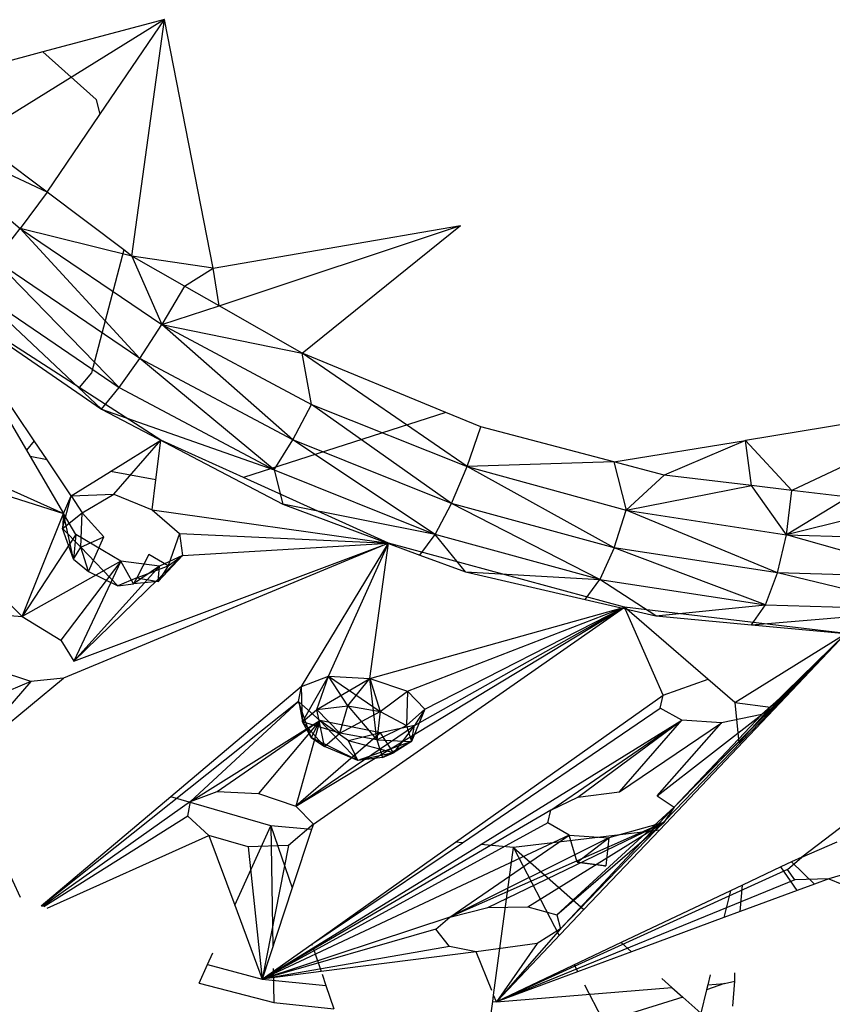
# Model space of a CAD drawing. Extents: x -32.2 to 30.4, y -27.1 to 26.7.
# Drawn here: x 5.4 to 6.6, y -11.4 to -10 of the extents above; entities that cross this region are included whole.
import ezdxf

# ---------------------------------------------------------------- set-up
doc = ezdxf.new("R2010")
doc.units = 0
doc.header["$MEASUREMENT"] = 0
doc.layers.get('0').update_dxf_attribs({"linetype": 'CONTINUOUS'})

msp = doc.modelspace()

# ---------------------------------------------------------------- linework, layer by layer
for p, q in [((5.5991, -9.9511), (5.3262, -10.1199)), ((5.5991, -9.9511), (5.4247, -9.9974)), ((5.5066, -10.0872), (5.5991, -9.9511)), ((5.5526, -10.29), (5.5991, -9.9511)), ((5.6688, -10.3073), (5.5991, -9.9511)), ((5.4247, -9.9974), (5.2481, -10.0442)), ((5.4247, -9.9974), (5.5011, -10.0653)), ((5.5011, -10.0653), (5.5066, -10.0872)), ((5.4309, -10.1985), (5.5066, -10.0872)), ((5.4309, -10.1985), (5.2041, -10.0912)), ((5.2041, -10.0912), (5.3922, -10.2504)), ((5.4309, -10.1985), (5.3262, -10.1199)), ((5.4309, -10.1985), (5.3922, -10.2504)), ((5.5408, -10.2812), (5.4309, -10.1985)), ((5.3566, -10.296), (5.3922, -10.2504)), ((5.5526, -10.29), (5.3922, -10.2504)), ((5.3922, -10.2504), (5.5952, -10.3882)), ((5.5638, -10.4366), (5.3922, -10.2504)), ((5.6688, -10.3073), (6.0238, -10.2462)), ((5.6778, -10.3615), (6.0238, -10.2462)), ((5.7965, -10.4293), (6.0238, -10.2462)), ((5.5408, -10.2812), (5.4945, -10.4572)), ((5.5526, -10.29), (5.5408, -10.2812)), ((5.5343, -10.4782), (5.3566, -10.296)), ((5.5638, -10.4366), (5.3566, -10.296)), ((5.6277, -10.333), (5.5526, -10.29)), ((5.5526, -10.29), (5.5952, -10.3882)), ((5.6688, -10.3073), (5.5526, -10.29)), ((5.6277, -10.333), (5.6688, -10.3073)), ((5.6778, -10.3615), (5.6688, -10.3073)), ((5.3243, -10.3356), (5.5343, -10.4782)), ((5.5091, -10.5096), (5.3243, -10.3356)), ((5.6277, -10.333), (5.5952, -10.3882)), ((5.6778, -10.3615), (5.6277, -10.333)), ((5.4124, -10.5547), (5.2717, -10.3464)), ((5.2717, -10.3464), (5.4012, -10.5681)), ((5.4768, -10.4783), (5.2717, -10.3464)), ((5.2717, -10.3464), (5.5091, -10.5096)), ((5.5952, -10.3882), (5.6778, -10.3615)), ((5.7965, -10.4293), (5.6778, -10.3615)), ((5.5638, -10.4366), (5.5952, -10.3882)), ((5.5952, -10.3882), (5.7965, -10.4293)), ((5.5952, -10.3882), (5.81, -10.5026)), ((5.783, -10.5534), (5.5952, -10.3882)), ((5.5343, -10.4782), (5.5638, -10.4366)), ((5.7565, -10.5965), (5.5638, -10.4366)), ((5.783, -10.5534), (5.5638, -10.4366)), ((6.0025, -10.5141), (5.7965, -10.4293)), ((5.81, -10.5026), (5.7965, -10.4293)), ((6.0332, -10.5917), (5.7965, -10.4293)), ((5.4945, -10.4572), (5.4768, -10.4783)), ((5.5941, -10.5537), (5.4768, -10.4783)), ((5.5091, -10.5096), (5.5343, -10.4782)), ((5.5343, -10.4782), (5.7565, -10.5965)), ((6.771, -10.4981), (6.4322, -10.5542)), ((6.771, -10.4981), (6.4986, -10.6259)), ((5.5091, -10.5096), (5.7565, -10.5965)), ((5.5091, -10.5096), (5.7688, -10.6453)), ((5.783, -10.5534), (5.81, -10.5026)), ((5.81, -10.5026), (6.0332, -10.5917)), ((6.0109, -10.6444), (5.81, -10.5026)), ((5.1383, -10.5164), (5.4542, -10.6589)), ((6.0025, -10.5141), (5.7124, -10.6072)), ((6.0527, -10.5347), (6.0025, -10.5141)), ((6.0332, -10.5917), (6.0527, -10.5347)), ((6.2434, -10.5849), (6.0527, -10.5347)), ((5.4124, -10.5547), (5.4012, -10.5681)), ((5.4308, -10.5819), (5.4124, -10.5547)), ((5.5217, -10.5986), (5.5941, -10.5537)), ((5.5267, -10.6313), (5.5941, -10.5537)), ((5.5869, -10.6106), (5.5941, -10.5537)), ((5.7124, -10.6072), (5.5941, -10.5537)), ((5.7565, -10.5965), (5.783, -10.5534)), ((5.9875, -10.6888), (5.783, -10.5534)), ((6.0109, -10.6444), (5.783, -10.5534)), ((6.2434, -10.5849), (6.4322, -10.5542)), ((6.4322, -10.5542), (6.3157, -10.604)), ((6.441, -10.619), (6.4322, -10.5542)), ((6.4986, -10.6259), (6.4322, -10.5542)), ((5.395, -10.8065), (5.1461, -10.5615)), ((5.1461, -10.5615), (5.4542, -10.6589)), ((5.4012, -10.5681), (5.4066, -10.5774)), ((5.4308, -10.5819), (5.4066, -10.5774)), ((5.4066, -10.5774), (5.4542, -10.6589)), ((5.4656, -10.6334), (5.4308, -10.5819)), ((5.7565, -10.5965), (5.9875, -10.6888)), ((5.7565, -10.5965), (5.7688, -10.6453)), ((6.0109, -10.6444), (6.0332, -10.5917)), ((6.2434, -10.5849), (6.0332, -10.5917)), ((6.0332, -10.5917), (6.2613, -10.6543)), ((6.2438, -10.7083), (6.0332, -10.5917)), ((6.3157, -10.604), (6.2434, -10.5849)), ((6.2434, -10.5849), (6.2613, -10.6543)), ((5.4656, -10.6334), (5.5217, -10.5986)), ((5.5869, -10.6106), (5.5217, -10.5986)), ((5.5814, -10.6537), (5.5869, -10.6106)), ((5.9204, -10.7013), (5.7124, -10.6072)), ((6.3157, -10.604), (6.2613, -10.6543)), ((6.441, -10.619), (6.3157, -10.604)), ((6.2613, -10.6543), (6.441, -10.619)), ((6.491, -10.6895), (6.441, -10.619)), ((6.4986, -10.6259), (6.441, -10.619)), ((6.491, -10.6895), (6.4986, -10.6259)), ((6.5799, -10.6357), (6.4986, -10.6259)), ((5.4529, -10.6805), (5.4656, -10.6334)), ((5.4542, -10.6589), (5.4656, -10.6334)), ((5.4656, -10.6334), (5.5267, -10.6313)), ((5.4656, -10.6334), (5.4811, -10.6579)), ((5.4811, -10.6579), (5.5267, -10.6313)), ((5.5267, -10.6313), (5.5814, -10.6537)), ((6.7197, -10.6323), (6.491, -10.6895)), ((6.5799, -10.6357), (6.491, -10.6895)), ((5.5814, -10.6537), (5.9204, -10.7013)), ((5.5814, -10.6537), (5.6209, -10.6878)), ((5.9875, -10.6888), (5.7688, -10.6453)), ((5.7688, -10.6453), (5.9655, -10.7184)), ((5.9875, -10.6888), (6.0109, -10.6444)), ((6.2236, -10.7535), (6.0109, -10.6444)), ((6.2438, -10.7083), (6.0109, -10.6444)), ((6.2438, -10.7083), (6.2613, -10.6543)), ((6.2613, -10.6543), (6.491, -10.6895)), ((6.4782, -10.7441), (6.2613, -10.6543)), ((5.395, -10.8065), (5.4542, -10.6589)), ((5.4529, -10.6805), (5.4811, -10.6579)), ((5.4542, -10.6589), (5.4529, -10.6805)), ((5.4719, -10.6888), (5.4542, -10.6589)), ((5.4686, -10.7244), (5.4542, -10.6589)), ((5.4793, -10.7073), (5.4811, -10.6579)), ((5.4811, -10.6579), (5.512, -10.6923)), ((5.4686, -10.7244), (5.4529, -10.6805)), ((5.4529, -10.6805), (5.4793, -10.7073)), ((5.4719, -10.6888), (5.395, -10.8065)), ((5.4719, -10.6888), (5.4686, -10.7244)), ((5.5365, -10.727), (5.4719, -10.6888)), ((5.4793, -10.7073), (5.512, -10.6923)), ((5.4902, -10.742), (5.512, -10.6923)), ((5.6209, -10.6878), (5.6045, -10.734)), ((5.6209, -10.6878), (5.9204, -10.7013)), ((5.6209, -10.6878), (5.6252, -10.7189)), ((5.9655, -10.7184), (5.9875, -10.6888)), ((6.031, -10.7427), (5.9875, -10.6888)), ((6.2236, -10.7535), (5.9875, -10.6888)), ((6.4782, -10.7441), (6.491, -10.6895)), ((6.491, -10.6895), (6.7187, -10.6966)), ((6.7106, -10.7513), (6.491, -10.6895)), ((5.9204, -10.7013), (5.4542, -10.8951)), ((5.4686, -10.7244), (5.4793, -10.7073)), ((5.4692, -10.8706), (5.9204, -10.7013)), ((5.4902, -10.742), (5.4793, -10.7073)), ((5.5325, -10.7627), (5.4793, -10.7073)), ((5.6252, -10.7189), (5.9204, -10.7013)), ((5.7956, -10.9068), (5.9204, -10.7013)), ((5.8342, -10.8922), (5.9204, -10.7013)), ((5.8935, -10.8954), (5.9204, -10.7013)), ((6.2587, -10.7931), (5.9204, -10.7013)), ((6.2438, -10.7083), (6.2236, -10.7535)), ((6.4612, -10.7898), (6.2438, -10.7083)), ((6.4782, -10.7441), (6.2438, -10.7083)), ((5.4686, -10.7244), (5.4902, -10.742)), ((5.6252, -10.7189), (5.4692, -10.8706)), ((5.5767, -10.7178), (5.5596, -10.751)), ((5.6045, -10.734), (5.5767, -10.7178)), ((5.6252, -10.7189), (5.5903, -10.7563)), ((5.6252, -10.7189), (5.5922, -10.7344)), ((5.6045, -10.734), (5.6252, -10.7189)), ((5.9655, -10.7184), (6.031, -10.7427)), ((5.5365, -10.727), (5.395, -10.8065)), ((5.5365, -10.727), (5.4505, -10.8406)), ((5.5365, -10.727), (5.4692, -10.8706)), ((5.5922, -10.7344), (5.4692, -10.8706)), ((5.5922, -10.7344), (5.5365, -10.727)), ((5.5547, -10.7597), (5.5365, -10.727)), ((5.5922, -10.7344), (5.5547, -10.7597)), ((5.5596, -10.751), (5.6045, -10.734)), ((5.6045, -10.734), (5.5903, -10.7563)), ((5.5903, -10.7563), (5.5922, -10.7344)), ((5.4902, -10.742), (5.5325, -10.7627)), ((5.5596, -10.751), (5.5325, -10.7627)), ((5.5596, -10.751), (5.5547, -10.7597)), ((5.5596, -10.751), (5.5903, -10.7563)), ((6.031, -10.7427), (6.2236, -10.7535)), ((6.031, -10.7427), (6.2026, -10.7823)), ((6.2026, -10.7823), (6.2236, -10.7535)), ((6.2236, -10.7535), (6.4612, -10.7898)), ((6.3036, -10.8057), (6.2236, -10.7535)), ((6.4612, -10.7898), (6.4782, -10.7441)), ((6.6968, -10.7971), (6.4782, -10.7441)), ((6.7106, -10.7513), (6.4782, -10.7441)), ((5.5325, -10.7627), (5.5547, -10.7597)), ((5.5903, -10.7563), (5.5547, -10.7597)), ((5.7877, -11.0786), (6.2587, -10.7931)), ((5.8127, -11.1042), (6.2587, -10.7931)), ((5.8935, -10.8954), (6.2587, -10.7931)), ((5.9475, -10.9137), (6.2587, -10.7931)), ((5.9575, -10.9627), (6.2587, -10.7931)), ((5.9725, -10.9395), (6.2587, -10.7931)), ((6.2026, -10.7823), (6.3036, -10.8057)), ((6.3143, -10.9191), (6.2587, -10.7931)), ((6.4172, -10.9298), (6.2587, -10.7931)), ((6.5762, -10.8309), (6.2587, -10.7931)), ((6.3036, -10.8057), (6.4612, -10.7898)), ((6.441, -10.8184), (6.4612, -10.7898)), ((6.4612, -10.7898), (6.6968, -10.7971)), ((5.3074, -10.7998), (5.395, -10.8065)), ((5.395, -10.8065), (5.4505, -10.8406)), ((6.3036, -10.8057), (6.441, -10.8184)), ((6.441, -10.8184), (6.6968, -10.7971)), ((6.441, -10.8184), (6.5762, -10.8309)), ((6.167, -11.2543), (6.5762, -10.8309)), ((6.3088, -11.1126), (6.5762, -10.8309)), ((6.3302, -11.08), (6.5762, -10.8309)), ((6.4172, -10.9298), (6.5762, -10.8309)), ((6.468, -10.9363), (6.5762, -10.8309)), ((6.4922, -10.9151), (6.5762, -10.8309)), ((5.4505, -10.8406), (5.4692, -10.8706)), ((5.4074, -10.8995), (5.3497, -10.8808)), ((5.7956, -10.9068), (5.8342, -10.8922)), ((5.7973, -10.9575), (5.8342, -10.8922)), ((5.8176, -10.9399), (5.8342, -10.8922)), ((5.8342, -10.8922), (5.8935, -10.8954)), ((5.8342, -10.8922), (5.9083, -10.9429)), ((5.862, -10.9348), (5.8342, -10.8922)), ((5.4074, -10.8995), (5.2376, -10.9715)), ((5.4074, -10.8995), (5.3045, -11.0188)), ((5.3526, -10.979), (5.4542, -10.8951)), ((5.4542, -10.8951), (5.4074, -10.8995)), ((5.7956, -10.9068), (5.6082, -11.0648)), ((5.7915, -10.9282), (5.7956, -10.9068)), ((5.7973, -10.9575), (5.7956, -10.9068)), ((5.8176, -10.9399), (5.8935, -10.8954)), ((5.862, -10.9348), (5.8935, -10.8954)), ((5.8935, -10.8954), (5.9475, -10.9137)), ((5.8935, -10.8954), (5.9083, -10.9429)), ((5.9038, -10.9834), (5.8935, -10.8954)), ((6.3143, -10.9191), (6.3787, -10.8966)), ((5.9083, -10.9429), (5.9475, -10.9137)), ((5.9475, -10.9137), (5.946, -10.9629)), ((5.9475, -10.9137), (5.9725, -10.9395)), ((6.0166, -11.13), (6.3143, -10.9191)), ((6.3101, -10.9377), (6.3143, -10.9191)), ((6.4922, -10.9151), (6.3302, -11.08)), ((6.4922, -10.9151), (6.4556, -10.947)), ((6.468, -10.9363), (6.4922, -10.9151)), ((5.7915, -10.9282), (5.423, -11.2219)), ((5.6365, -11.0716), (5.7915, -10.9282)), ((5.8219, -10.9557), (5.7915, -10.9282)), ((5.8095, -10.9802), (5.7915, -10.9282)), ((5.7916, -10.929), (5.7973, -10.9575)), ((5.8176, -10.9399), (5.862, -10.9348)), ((5.8506, -10.9739), (5.862, -10.9348)), ((5.862, -10.9348), (5.9038, -10.9834)), ((5.862, -10.9348), (5.9083, -10.9429)), ((6.4172, -10.9298), (6.468, -10.9363)), ((6.4172, -10.9298), (6.4226, -10.9875)), ((6.4226, -10.9875), (6.468, -10.9363)), ((5.7973, -10.9575), (5.8176, -10.9399)), ((5.8285, -10.9931), (5.8176, -10.9399)), ((5.8176, -10.9399), (5.8506, -10.9739)), ((5.8506, -10.9739), (5.9083, -10.9429)), ((5.9083, -10.9429), (5.9038, -10.9834)), ((5.9083, -10.9429), (5.946, -10.9629)), ((5.946, -10.9629), (5.9725, -10.9395)), ((5.9725, -10.9395), (5.9534, -10.9859)), ((5.9725, -10.9395), (5.9575, -10.9627)), ((6.0264, -11.1309), (6.3101, -10.9377)), ((6.3055, -11.0634), (6.4556, -10.947)), ((6.3409, -10.9553), (6.3101, -10.9377)), ((6.3302, -11.08), (6.4556, -10.947)), ((6.4556, -10.947), (6.3977, -10.959)), ((5.6365, -11.0716), (5.8219, -10.9557)), ((5.6749, -11.0572), (5.8219, -10.9557)), ((5.8219, -10.9557), (5.7339, -11.0603)), ((5.8219, -10.9557), (5.7877, -11.0786)), ((5.7877, -11.0786), (5.9575, -10.9627)), ((5.8095, -10.9802), (5.7973, -10.9575)), ((5.8285, -10.9931), (5.7973, -10.9575)), ((5.8506, -10.9739), (5.7973, -10.9575)), ((5.8219, -10.9557), (5.8095, -10.9802)), ((5.909, -10.9735), (5.8219, -10.9557)), ((5.8629, -10.9846), (5.8219, -10.9557)), ((5.8219, -10.9557), (5.8762, -11.013)), ((5.9038, -10.9834), (5.946, -10.9629)), ((5.9575, -10.9627), (5.909, -10.9735)), ((5.9575, -10.9627), (5.9275, -11.002)), ((5.946, -10.9629), (5.9534, -10.9859)), ((5.9534, -10.9859), (5.9575, -10.9627)), ((6.0526, -11.1332), (6.3409, -10.9553)), ((6.153, -11.084), (6.3409, -10.9553)), ((6.1919, -11.0653), (6.3409, -10.9553)), ((6.2515, -11.0577), (6.3409, -10.9553)), ((6.2515, -11.0577), (6.3977, -10.959)), ((6.3055, -11.0634), (6.3977, -10.959)), ((6.3977, -10.959), (6.3409, -10.9553)), ((5.909, -10.9735), (5.7877, -11.0786)), ((5.8285, -10.9931), (5.8506, -10.9739)), ((5.9038, -10.9834), (5.8506, -10.9739)), ((5.909, -10.9735), (5.8629, -10.9846)), ((5.9275, -11.002), (5.909, -10.9735)), ((5.8762, -11.013), (5.8095, -10.9802)), ((5.8095, -10.9802), (5.8285, -10.9931)), ((5.8762, -11.013), (5.8285, -10.9931)), ((5.9275, -11.002), (5.8629, -10.9846)), ((5.8762, -11.013), (5.8629, -10.9846)), ((5.9534, -10.9859), (5.8762, -11.013)), ((5.9038, -10.9834), (5.9534, -10.9859)), ((5.9038, -10.9834), (5.912, -11.0084)), ((5.9534, -10.9859), (5.912, -11.0084)), ((5.9534, -10.9859), (5.9275, -11.002)), ((5.9275, -11.002), (5.8762, -11.013)), ((5.912, -11.0084), (5.9275, -11.002)), ((5.912, -11.0084), (5.8762, -11.013)), ((6.6837, -11.022), (6.5129, -11.1513)), ((5.6365, -11.0716), (5.6749, -11.0572)), ((5.6749, -11.0572), (5.7339, -11.0603)), ((5.7339, -11.0603), (5.7877, -11.0786)), ((6.1919, -11.0653), (6.2515, -11.0577)), ((6.3055, -11.0634), (6.3302, -11.08)), ((5.6082, -11.0648), (5.4222, -11.2217)), ((5.6365, -11.0716), (5.4244, -11.2224)), ((5.7519, -11.1065), (5.6082, -11.0648)), ((5.6325, -11.0929), (5.6365, -11.0716)), ((6.153, -11.084), (6.1919, -11.0653)), ((6.153, -11.084), (5.7393, -11.3265)), ((5.7877, -11.0786), (5.8127, -11.1042)), ((6.1489, -11.1024), (6.153, -11.084)), ((6.1619, -11.2343), (6.3302, -11.08)), ((6.167, -11.2543), (6.3302, -11.08)), ((6.3302, -11.08), (6.315, -11.1017)), ((5.3926, -11.2094), (5.3415, -11.0989)), ((5.6325, -11.0929), (5.426, -11.2229)), ((5.6629, -11.1202), (5.6325, -11.0929)), ((5.6999, -11.2202), (5.7519, -11.1065)), ((6.1489, -11.1024), (5.7393, -11.3265)), ((5.8102, -11.1117), (5.7519, -11.1065)), ((5.7519, -11.1065), (5.7825, -11.1955)), ((5.7519, -11.1065), (5.7546, -11.28)), ((5.8127, -11.1042), (5.7768, -11.1346)), ((5.8127, -11.1042), (5.8102, -11.1117)), ((6.315, -11.1017), (6.0083, -11.2373)), ((6.0627, -11.2234), (6.315, -11.1017)), ((6.1203, -11.2227), (6.315, -11.1017)), ((6.1796, -11.1199), (6.1489, -11.1024)), ((6.1619, -11.2343), (6.315, -11.1017)), ((6.315, -11.1017), (6.2362, -11.1236)), ((5.431, -11.2245), (5.6629, -11.1202)), ((5.6629, -11.1202), (5.6999, -11.2202)), ((5.7192, -11.1365), (5.6629, -11.1202)), ((6.1796, -11.1199), (5.7393, -11.3265)), ((5.8102, -11.1117), (5.7825, -11.1955)), ((6.0083, -11.2373), (6.1796, -11.1199)), ((6.3088, -11.1126), (6.0997, -11.1374)), ((6.1796, -11.1199), (6.2362, -11.1236)), ((6.1908, -11.1588), (6.1796, -11.1199)), ((6.2005, -11.2267), (6.3088, -11.1126)), ((5.7768, -11.1346), (5.7192, -11.1365)), ((5.7768, -11.1346), (5.7393, -11.3265)), ((5.8103, -11.2762), (6.0166, -11.13)), ((5.8103, -11.2762), (6.0264, -11.1309)), ((5.8122, -11.2815), (6.0526, -11.1332)), ((6.2362, -11.1236), (6.0083, -11.2373)), ((6.0264, -11.1309), (6.0166, -11.13)), ((6.0997, -11.1374), (6.0526, -11.1332)), ((6.1908, -11.1588), (6.2362, -11.1236)), ((6.2362, -11.1236), (6.2319, -11.1638)), ((6.5129, -11.1513), (6.5637, -11.1297)), ((5.7192, -11.1365), (5.7393, -11.3265)), ((6.0712, -11.3491), (6.0997, -11.1374)), ((6.0997, -11.1374), (6.2005, -11.2267)), ((6.0997, -11.1374), (6.1651, -11.264)), ((6.2301, -11.1637), (6.1908, -11.1588)), ((6.1908, -11.1588), (6.2319, -11.1638)), ((6.4983, -11.1582), (6.483, -11.1655)), ((6.4926, -11.1693), (6.5129, -11.1513)), ((6.5129, -11.1513), (6.4983, -11.1582)), ((6.5313, -11.19), (6.4983, -11.1582)), ((6.4926, -11.1693), (6.0751, -11.3589)), ((6.2301, -11.1637), (6.2319, -11.1638)), ((6.483, -11.1655), (6.4278, -11.1917)), ((6.5066, -11.1991), (6.483, -11.1655)), ((6.503, -11.184), (6.4926, -11.1693)), ((6.6044, -11.1668), (6.5516, -11.1824)), ((6.503, -11.184), (6.0751, -11.3589)), ((6.5516, -11.1824), (6.503, -11.184)), ((6.5313, -11.19), (6.5066, -11.1991)), ((6.5516, -11.1824), (6.5313, -11.19)), ((6.5516, -11.1824), (6.6775, -11.235)), ((5.7825, -11.1955), (5.7393, -11.3265)), ((6.4106, -11.1998), (6.254, -11.274)), ((6.4106, -11.1998), (6.4013, -11.2381)), ((6.4278, -11.1917), (6.4106, -11.1998)), ((6.4248, -11.2294), (6.4278, -11.1917)), ((6.5066, -11.1991), (6.4248, -11.2294)), ((5.6999, -11.2202), (5.7393, -11.3265)), ((6.0083, -11.2373), (6.0627, -11.2234)), ((6.0627, -11.2234), (6.1203, -11.2227)), ((6.0751, -11.3589), (6.2005, -11.2267)), ((6.1203, -11.2227), (6.1619, -11.2343)), ((6.4248, -11.2294), (6.4013, -11.2381)), ((6.0083, -11.2373), (5.7393, -11.3265)), ((5.9882, -11.2546), (6.0083, -11.2373)), ((6.1619, -11.2343), (6.167, -11.2543)), ((6.4013, -11.2381), (6.2688, -11.2871)), ((5.9882, -11.2546), (5.7393, -11.3265)), ((6.0077, -11.2795), (5.9882, -11.2546)), ((6.167, -11.2543), (6.0751, -11.3589)), ((6.167, -11.2543), (6.1335, -11.275)), ((6.1335, -11.275), (6.046, -11.287)), ((6.254, -11.274), (6.0751, -11.3589)), ((6.1335, -11.275), (6.0751, -11.3589)), ((6.254, -11.274), (6.2688, -11.2871)), ((5.661, -11.3053), (5.6686, -11.2887)), ((5.7393, -11.3265), (5.8103, -11.2762)), ((6.0077, -11.2795), (5.7393, -11.3265)), ((5.7393, -11.3265), (5.8122, -11.2815)), ((5.8103, -11.2762), (5.8108, -11.2777)), ((5.8122, -11.2815), (5.8239, -11.3156)), ((6.046, -11.287), (5.8239, -11.3156)), ((6.046, -11.287), (6.0077, -11.2795)), ((6.0686, -11.3428), (6.046, -11.287)), ((6.2688, -11.2871), (6.0751, -11.3589)), ((5.6487, -11.3322), (5.661, -11.3053)), ((5.661, -11.3053), (5.7393, -11.3265)), ((5.8239, -11.3156), (5.7393, -11.3265)), ((5.7551, -11.3113), (5.7559, -11.3598)), ((6.1868, -11.3059), (6.1918, -11.3157)), ((6.4168, -11.3291), (6.4172, -11.3172)), ((5.6487, -11.3322), (5.7559, -11.3598)), ((5.7393, -11.3265), (5.8307, -11.3353)), ((5.8252, -11.3193), (5.8307, -11.3353)), ((6.3123, -11.3256), (6.3268, -11.3385)), ((6.3816, -11.3201), (6.3781, -11.3344)), ((6.402, -11.3325), (6.4168, -11.3291)), ((6.414, -11.365), (6.4168, -11.3291)), ((5.8307, -11.3353), (5.8422, -11.3687)), ((6.0751, -11.3589), (6.3268, -11.3385)), ((6.2015, -11.3346), (6.2266, -11.383)), ((6.3268, -11.3385), (6.3423, -11.3522)), ((6.3763, -11.3417), (6.3682, -11.3752)), ((6.402, -11.3325), (6.3763, -11.3417)), ((6.3781, -11.3344), (6.3763, -11.3417)), ((6.3781, -11.3344), (6.402, -11.3325)), ((5.7559, -11.3598), (5.8422, -11.3687)), ((6.0654, -11.3918), (6.0699, -11.3584)), ((6.0699, -11.3584), (6.0712, -11.3491)), ((6.0699, -11.3584), (6.0751, -11.3589)), ((6.0751, -11.3589), (6.0712, -11.3491)), ((6.3423, -11.3522), (6.2551, -11.3793)), ((6.3423, -11.3522), (6.3682, -11.3752))]:
    msp.add_line(p, q)

doc.saveas('drawing.dxf')
